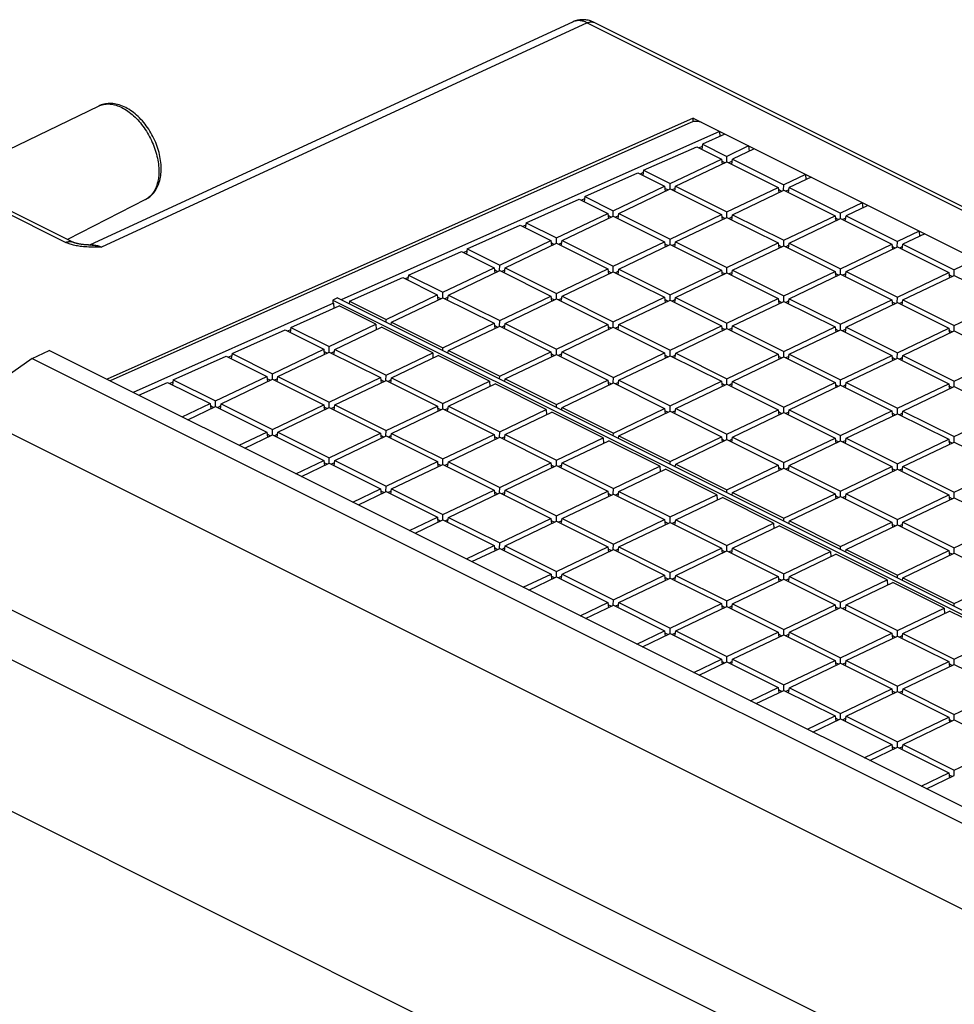
# Model space of a CAD drawing. Units: millimetres. Extents: x -69 to 69, y -82 to 82.
# Drawn here: x -51 to -21, y 51 to 82 of the extents above; entities that cross this region are included whole.
import ezdxf

# ---------------------------------------------------------------- set-up
doc = ezdxf.new("R2010")
doc.units = ezdxf.units.MM
doc.header["$LTSCALE"] = 16.335
doc.layers.add('IMPORT_IGES', color=7, linetype='CONTINUOUS')

msp = doc.modelspace()

# ---------------------------------------------------------------- linework, layer by layer
at = {"layer": 'IMPORT_IGES', "color": 7, "linetype": 'CONTINUOUS'}
for p, q in [((-33.28, 81.972), (-48.329, 75.022)), ((-48.046, 79.349), (-58.244, 74.39)), ((-29.551, 78.969), (-47.784, 70.844)), ((-29.626, 78.84), (-47.684, 70.794)), ((-29.551, 78.863), (-29.551, 78.969)), ((-29.551, 78.969), (57.158, 35.615)), ((-28.735, 78.561), (-40.503, 73.319)), ((-28.562, 78.475), (-29.262, 78.163)), ((-28.735, 78.561), (-28.724, 78.403)), ((-29.262, 78.163), (-29.287, 78.007)), ((-29.262, 78.163), (-28.501, 77.783)), ((-31.092, 77.348), (-29.441, 78.084)), ((-29.441, 78.084), (-28.673, 77.7)), ((-29.274, 78.09), (-29.368, 78.048)), ((-27.825, 78.106), (-28.501, 77.783)), ((-27.653, 78.02), (-28.329, 77.696)), ((-27.825, 78.106), (-27.814, 77.943)), ((-30.269, 76.937), (-28.673, 77.7)), ((-30.096, 76.851), (-28.501, 77.614)), ((-28.673, 77.7), (-28.653, 77.541)), ((-28.569, 77.582), (-28.664, 77.63)), ((-28.503, 77.614), (-28.501, 77.783)), ((-28.501, 77.614), (-26.906, 76.816)), ((-28.339, 77.628), (-28.437, 77.582)), ((-28.353, 77.54), (-28.329, 77.696)), ((-28.329, 77.696), (-26.733, 76.899)), ((-32.921, 76.533), (-31.27, 77.269)), ((-31.27, 77.269), (-30.441, 76.854)), ((-31.103, 77.275), (-31.198, 77.233)), ((-31.092, 77.348), (-31.117, 77.192)), ((-31.092, 77.348), (-30.269, 76.937)), ((-30.271, 76.768), (-30.269, 76.937)), ((-26.057, 77.222), (-26.733, 76.899)), ((-25.885, 77.136), (-26.561, 76.813)), ((-26.057, 77.222), (-26.046, 77.059)), ((-46.237, 76.798), (-46.216, 76.841)), ((-32.036, 76.091), (-30.441, 76.854)), ((-31.864, 76.005), (-30.269, 76.768)), ((-30.441, 76.854), (-30.421, 76.695)), ((-30.336, 76.736), (-30.432, 76.784)), ((-30.269, 76.768), (-28.673, 75.97)), ((-30.107, 76.782), (-30.204, 76.736)), ((-30.121, 76.694), (-30.096, 76.851)), ((-30.096, 76.851), (-28.501, 76.053)), ((-28.501, 76.053), (-26.906, 76.816)), ((-28.329, 75.967), (-26.733, 76.73)), ((-26.906, 76.816), (-26.885, 76.657)), ((-26.801, 76.698), (-26.897, 76.746)), ((-26.736, 76.73), (-26.733, 76.899)), ((-26.733, 76.73), (-25.138, 75.932)), ((-26.572, 76.744), (-26.669, 76.698)), ((-26.585, 76.656), (-26.561, 76.813)), ((-26.561, 76.813), (-24.966, 76.015)), ((-46.59, 76.438), (-49.012, 75.193)), ((-34.751, 75.718), (-33.1, 76.454)), ((-33.1, 76.454), (-32.208, 76.008)), ((-32.933, 76.46), (-33.027, 76.418)), ((-32.921, 76.533), (-32.946, 76.377)), ((-32.921, 76.533), (-32.036, 76.091)), ((-24.29, 76.338), (-24.966, 76.015)), ((-24.29, 76.338), (-24.278, 76.175)), ((-48.85, 75.112), (-50.947, 76.161)), ((-33.804, 75.245), (-32.208, 76.008)), ((-32.208, 76.008), (-32.188, 75.849)), ((-32.038, 75.922), (-32.036, 76.091)), ((-31.888, 75.848), (-31.864, 76.005)), ((-31.864, 76.005), (-30.268, 75.207)), ((-28.503, 75.884), (-28.501, 76.053)), ((-24.968, 75.846), (-24.966, 76.015)), ((-24.117, 76.252), (-24.793, 75.929)), ((-34.751, 75.718), (-34.776, 75.562)), ((-34.751, 75.718), (-33.804, 75.245)), ((-33.631, 75.159), (-32.036, 75.922)), ((-32.104, 75.89), (-32.199, 75.938)), ((-32.036, 75.922), (-30.441, 75.124)), ((-31.874, 75.936), (-31.972, 75.89)), ((-30.268, 75.207), (-28.673, 75.97)), ((-30.096, 75.121), (-28.501, 75.884)), ((-28.673, 75.97), (-28.653, 75.811)), ((-28.568, 75.852), (-28.664, 75.9)), ((-28.501, 75.884), (-26.905, 75.086)), ((-28.339, 75.899), (-28.436, 75.852)), ((-28.353, 75.81), (-28.329, 75.967)), ((-28.329, 75.967), (-26.733, 75.169)), ((-26.733, 75.169), (-25.138, 75.932)), ((-26.561, 75.083), (-24.966, 75.846)), ((-25.138, 75.932), (-25.118, 75.773)), ((-25.033, 75.814), (-25.129, 75.862)), ((-24.966, 75.846), (-23.37, 75.049)), ((-24.804, 75.861), (-24.901, 75.814)), ((-24.818, 75.772), (-24.793, 75.929)), ((-24.793, 75.929), (-23.198, 75.131)), ((-36.58, 74.903), (-34.929, 75.639)), ((-34.929, 75.639), (-33.976, 75.162)), ((-34.762, 75.645), (-34.857, 75.603)), ((-22.522, 75.455), (-23.198, 75.131)), ((-22.522, 75.455), (-22.51, 75.291)), ((-35.571, 74.399), (-33.976, 75.162)), ((-33.976, 75.162), (-33.956, 75.003)), ((-33.871, 75.044), (-33.967, 75.092)), ((-33.806, 75.076), (-33.804, 75.245)), ((-33.642, 75.09), (-33.739, 75.044)), ((-33.656, 75.002), (-33.631, 75.159)), ((-33.631, 75.159), (-32.036, 74.361)), ((-32.036, 74.361), (-30.441, 75.124)), ((-30.441, 75.124), (-30.42, 74.965)), ((-30.271, 75.038), (-30.268, 75.207)), ((-30.12, 74.964), (-30.096, 75.121)), ((-30.096, 75.121), (-28.501, 74.323)), ((-28.501, 74.323), (-26.905, 75.086)), ((-26.905, 75.086), (-26.885, 74.927)), ((-26.735, 75), (-26.733, 75.169)), ((-26.585, 74.926), (-26.561, 75.083)), ((-26.561, 75.083), (-24.965, 74.285)), ((-23.2, 74.962), (-23.198, 75.131)), ((-22.349, 75.368), (-23.025, 75.045)), ((-48.248, 75.02), (-48.276, 75.021)), ((-38.41, 74.088), (-36.759, 74.824)), ((-36.759, 74.824), (-35.743, 74.316)), ((-36.592, 74.83), (-36.686, 74.788)), ((-36.58, 74.903), (-36.605, 74.747)), ((-36.58, 74.903), (-35.571, 74.399)), ((-35.399, 74.313), (-33.804, 75.076)), ((-33.804, 75.076), (-32.208, 74.278)), ((-31.864, 74.275), (-30.268, 75.038)), ((-30.336, 75.006), (-30.432, 75.054)), ((-30.268, 75.038), (-28.673, 74.24)), ((-30.107, 75.053), (-30.204, 75.006)), ((-28.328, 74.237), (-26.733, 75)), ((-26.801, 74.968), (-26.896, 75.016)), ((-26.733, 75), (-25.138, 74.203)), ((-26.571, 75.015), (-26.669, 74.968)), ((-24.965, 74.285), (-23.37, 75.049)), ((-24.793, 74.199), (-23.198, 74.962)), ((-23.37, 75.049), (-23.35, 74.89)), ((-23.265, 74.93), (-23.361, 74.978)), ((-23.198, 74.962), (-21.602, 74.165)), ((-23.036, 74.977), (-23.133, 74.93)), ((-23.05, 74.888), (-23.025, 75.045)), ((-23.025, 75.045), (-21.43, 74.247)), ((-20.754, 74.571), (-21.43, 74.247)), ((-37.339, 73.553), (-35.743, 74.316)), ((-37.166, 73.467), (-35.571, 74.23)), ((-35.743, 74.316), (-35.723, 74.157)), ((-35.639, 74.198), (-35.734, 74.246)), ((-35.573, 74.23), (-35.571, 74.399)), ((-35.571, 74.23), (-33.976, 73.432)), ((-35.409, 74.245), (-35.507, 74.198)), ((-35.423, 74.156), (-35.399, 74.313)), ((-35.399, 74.313), (-33.803, 73.515)), ((-33.803, 73.515), (-32.208, 74.278)), ((-33.631, 73.429), (-32.036, 74.192)), ((-32.208, 74.278), (-32.188, 74.119)), ((-32.103, 74.16), (-32.199, 74.208)), ((-32.038, 74.192), (-32.036, 74.361)), ((-32.036, 74.192), (-30.44, 73.395)), ((-31.874, 74.207), (-31.971, 74.16)), ((-31.888, 74.118), (-31.864, 74.275)), ((-31.864, 74.275), (-30.268, 73.477)), ((-30.268, 73.477), (-28.673, 74.24)), ((-28.673, 74.24), (-28.653, 74.082)), ((-28.568, 74.122), (-28.664, 74.17)), ((-28.503, 74.154), (-28.501, 74.323)), ((-28.339, 74.169), (-28.436, 74.122)), ((-28.353, 74.08), (-28.328, 74.237)), ((-28.328, 74.237), (-26.733, 73.439)), ((-26.733, 73.439), (-25.138, 74.203)), ((-25.138, 74.203), (-25.117, 74.044)), ((-24.968, 74.116), (-24.965, 74.285)), ((-24.817, 74.042), (-24.793, 74.199)), ((-24.793, 74.199), (-23.198, 73.401)), ((-23.198, 73.401), (-21.602, 74.165)), ((-21.602, 74.165), (-21.582, 74.006)), ((-21.432, 74.078), (-21.43, 74.247)), ((-40.239, 73.273), (-38.588, 74.009)), ((-38.588, 74.009), (-37.511, 73.47)), ((-38.421, 74.015), (-38.516, 73.973)), ((-38.41, 74.088), (-38.434, 73.932)), ((-38.41, 74.088), (-37.339, 73.553)), ((-30.096, 73.391), (-28.501, 74.154)), ((-28.501, 74.154), (-26.905, 73.357)), ((-26.56, 73.353), (-24.965, 74.116)), ((-25.033, 74.084), (-25.129, 74.132)), ((-24.965, 74.116), (-23.37, 73.319)), ((-24.804, 74.131), (-24.901, 74.084)), ((-23.025, 73.315), (-21.43, 74.078)), ((-21.498, 74.046), (-21.593, 74.094)), ((-21.43, 74.078), (-19.835, 73.281)), ((-37.341, 73.384), (-37.339, 73.553)), ((-40.758, 73.31), (-40.759, 73.223)), ((-40.62, 73.377), (-40.758, 73.31)), ((-40.758, 73.31), (2.136, 51.863)), ((-40.62, 73.377), (2.275, 51.93)), ((-40.239, 73.273), (-40.252, 73.193)), ((-40.239, 73.273), (-39.106, 72.707)), ((-39.106, 72.707), (-37.511, 73.47)), ((-38.934, 72.621), (-37.339, 73.384)), ((-37.511, 73.47), (-37.491, 73.311)), ((-37.406, 73.352), (-37.502, 73.4)), ((-37.339, 73.384), (-35.743, 72.586)), ((-37.177, 73.399), (-37.274, 73.352)), ((-37.191, 73.31), (-37.166, 73.467)), ((-37.166, 73.467), (-35.571, 72.669)), ((-35.571, 72.669), (-33.976, 73.432)), ((-35.399, 72.583), (-33.803, 73.346)), ((-33.976, 73.432), (-33.955, 73.273)), ((-33.871, 73.314), (-33.967, 73.362)), ((-33.806, 73.346), (-33.803, 73.515)), ((-33.803, 73.346), (-32.208, 72.549)), ((-33.642, 73.361), (-33.739, 73.314)), ((-33.655, 73.272), (-33.631, 73.429)), ((-33.631, 73.429), (-32.036, 72.631)), ((-32.036, 72.631), (-30.44, 73.395)), ((-31.863, 72.545), (-30.268, 73.308)), ((-30.44, 73.395), (-30.42, 73.236)), ((-30.336, 73.276), (-30.431, 73.324)), ((-30.27, 73.308), (-30.268, 73.477)), ((-30.268, 73.308), (-28.673, 72.511)), ((-30.106, 73.323), (-30.204, 73.276)), ((-30.12, 73.234), (-30.096, 73.391)), ((-30.096, 73.391), (-28.5, 72.593)), ((-28.5, 72.593), (-26.905, 73.357)), ((-28.328, 72.507), (-26.733, 73.27)), ((-26.905, 73.357), (-26.885, 73.198)), ((-26.8, 73.238), (-26.896, 73.286)), ((-26.735, 73.27), (-26.733, 73.439)), ((-26.733, 73.27), (-25.137, 72.473)), ((-26.571, 73.285), (-26.668, 73.238)), ((-26.585, 73.196), (-26.56, 73.353)), ((-26.56, 73.353), (-24.965, 72.555)), ((-24.965, 72.555), (-23.37, 73.319)), ((-23.37, 73.319), (-23.35, 73.16)), ((-23.265, 73.2), (-23.361, 73.248)), ((-23.2, 73.233), (-23.198, 73.401)), ((-23.036, 73.247), (-23.133, 73.2)), ((-23.05, 73.159), (-23.025, 73.315)), ((-23.025, 73.315), (-21.43, 72.517)), ((-21.43, 72.517), (-19.835, 73.281)), ((-40.739, 73.213), (-46.971, 70.437)), ((-42.069, 72.458), (-40.567, 73.127)), ((-40.759, 73.223), (-40.739, 73.213)), ((-40.739, 73.213), (-40.731, 73.054)), ((-39.423, 72.555), (-40.567, 73.127)), ((-40.251, 73.2), (-40.259, 73.196)), ((-24.793, 72.469), (-23.198, 73.232)), ((-23.198, 73.232), (-21.602, 72.435)), ((-39.107, 72.621), (-39.106, 72.707)), ((-35.573, 72.5), (-35.571, 72.669)), ((-32.038, 72.462), (-32.036, 72.631)), ((-43.898, 71.643), (-42.247, 72.379)), ((-42.247, 72.379), (-41.046, 71.778)), ((-42.08, 72.385), (-42.175, 72.343)), ((-42.069, 72.458), (-42.093, 72.302)), ((-42.069, 72.458), (-40.874, 71.861)), ((-40.874, 71.861), (-39.423, 72.555)), ((-40.701, 71.775), (-39.251, 72.469)), ((-39.423, 72.555), (-39.414, 72.391)), ((-37.655, 71.671), (-39.251, 72.469)), ((-38.944, 72.553), (-38.958, 72.546)), ((-38.946, 72.54), (-38.934, 72.621)), ((-38.934, 72.621), (-37.338, 71.823)), ((-37.338, 71.823), (-35.743, 72.586)), ((-37.166, 71.737), (-35.571, 72.5)), ((-35.743, 72.586), (-35.723, 72.427)), ((-35.638, 72.468), (-35.734, 72.516)), ((-35.571, 72.5), (-33.975, 71.703)), ((-35.409, 72.515), (-35.506, 72.468)), ((-35.423, 72.426), (-35.399, 72.583)), ((-35.399, 72.583), (-33.803, 71.785)), ((-33.803, 71.785), (-32.208, 72.549)), ((-33.631, 71.699), (-32.036, 72.462)), ((-32.208, 72.549), (-32.188, 72.39)), ((-32.103, 72.43), (-32.199, 72.478)), ((-32.036, 72.462), (-30.44, 71.665)), ((-31.874, 72.477), (-31.971, 72.43)), ((-31.888, 72.388), (-31.863, 72.545)), ((-31.863, 72.545), (-30.268, 71.747)), ((-30.268, 71.747), (-28.673, 72.511)), ((-30.095, 71.661), (-28.5, 72.424)), ((-28.673, 72.511), (-28.652, 72.352)), ((-28.568, 72.392), (-28.664, 72.44)), ((-28.503, 72.424), (-28.5, 72.593)), ((-28.5, 72.424), (-26.905, 71.627)), ((-28.339, 72.439), (-28.436, 72.392)), ((-28.352, 72.351), (-28.328, 72.507)), ((-28.328, 72.507), (-26.733, 71.709)), ((-26.733, 71.709), (-25.137, 72.473)), ((-26.56, 71.623), (-24.965, 72.387)), ((-25.137, 72.473), (-25.117, 72.314)), ((-25.033, 72.354), (-25.128, 72.402)), ((-24.967, 72.387), (-24.965, 72.555)), ((-24.965, 72.387), (-23.37, 71.589)), ((-24.803, 72.401), (-24.901, 72.354)), ((-24.817, 72.313), (-24.793, 72.469)), ((-24.793, 72.469), (-23.197, 71.671)), ((-23.197, 71.671), (-21.602, 72.435)), ((-23.025, 71.585), (-21.43, 72.349)), ((-21.602, 72.435), (-21.582, 72.276)), ((-21.497, 72.316), (-21.593, 72.364)), ((-21.432, 72.349), (-21.43, 72.517)), ((-21.43, 72.349), (-19.834, 71.551)), ((-50.117, 71.491), (-49.587, 71.745)), ((36.646, 28.629), (-49.587, 71.745)), ((-42.641, 71.015), (-41.046, 71.778)), ((-41.046, 71.778), (-41.026, 71.619)), ((-40.876, 71.692), (-40.874, 71.861)), ((-40.726, 71.618), (-40.701, 71.775)), ((-40.701, 71.775), (-39.106, 70.977)), ((-37.34, 71.737), (-37.338, 71.823)), ((-37.179, 71.656), (-37.166, 71.737)), ((-37.166, 71.737), (-35.571, 70.939)), ((-33.805, 71.616), (-33.803, 71.785)), ((-30.27, 71.579), (-30.268, 71.747)), ((-50.117, 71.491), (-50.889, 70.938)), ((-50.117, 71.491), (36.116, 28.375)), ((-45.727, 70.828), (-44.076, 71.564)), ((-44.076, 71.564), (-42.813, 70.932)), ((-43.91, 71.57), (-44.004, 71.528)), ((-43.898, 71.643), (-43.923, 71.487)), ((-43.898, 71.643), (-42.641, 71.015)), ((-42.469, 70.929), (-40.874, 71.692)), ((-40.941, 71.66), (-41.037, 71.708)), ((-40.874, 71.692), (-39.278, 70.895)), ((-40.712, 71.707), (-40.809, 71.66)), ((-39.106, 70.977), (-37.655, 71.671)), ((-38.934, 70.891), (-37.483, 71.585)), ((-37.655, 71.671), (-37.646, 71.507)), ((-35.888, 70.787), (-37.483, 71.585)), ((-37.177, 71.669), (-37.19, 71.662)), ((-35.571, 70.939), (-33.975, 71.703)), ((-35.398, 70.853), (-33.803, 71.616)), ((-33.975, 71.703), (-33.955, 71.544)), ((-33.871, 71.584), (-33.966, 71.632)), ((-33.803, 71.616), (-32.208, 70.819)), ((-33.641, 71.631), (-33.739, 71.584)), ((-33.655, 71.542), (-33.631, 71.699)), ((-33.631, 71.699), (-32.035, 70.901)), ((-32.035, 70.901), (-30.44, 71.665)), ((-31.863, 70.815), (-30.268, 71.578)), ((-30.44, 71.665), (-30.42, 71.506)), ((-30.335, 71.546), (-30.431, 71.594)), ((-30.268, 71.578), (-28.672, 70.781)), ((-30.106, 71.593), (-30.203, 71.546)), ((-30.12, 71.505), (-30.095, 71.661)), ((-30.095, 71.661), (-28.5, 70.863)), ((-28.5, 70.863), (-26.905, 71.627)), ((-28.328, 70.777), (-26.733, 71.541)), ((-26.905, 71.627), (-26.885, 71.468)), ((-26.8, 71.508), (-26.896, 71.556)), ((-26.735, 71.541), (-26.733, 71.709)), ((-26.733, 71.541), (-25.137, 70.743)), ((-26.571, 71.555), (-26.668, 71.508)), ((-26.585, 71.467), (-26.56, 71.623)), ((-26.56, 71.623), (-24.965, 70.825)), ((-24.965, 70.825), (-23.37, 71.589)), ((-24.792, 70.739), (-23.197, 71.503)), ((-23.37, 71.589), (-23.349, 71.43)), ((-23.265, 71.47), (-23.361, 71.518)), ((-23.2, 71.503), (-23.197, 71.671)), ((-23.197, 71.503), (-21.602, 70.705)), ((-23.036, 71.517), (-23.133, 71.47)), ((-23.049, 71.429), (-23.025, 71.585)), ((-23.025, 71.585), (-21.43, 70.787)), ((-21.43, 70.787), (-19.834, 71.551)), ((-45.727, 70.828), (-45.752, 70.672)), ((-45.727, 70.828), (-44.409, 70.169)), ((-44.409, 70.169), (-42.813, 70.932)), ((-44.236, 70.083), (-42.641, 70.846)), ((-42.813, 70.932), (-42.793, 70.773)), ((-42.709, 70.814), (-42.804, 70.862)), ((-42.643, 70.846), (-42.641, 71.015)), ((-42.641, 70.846), (-41.046, 70.049)), ((-42.479, 70.861), (-42.577, 70.814)), ((-42.493, 70.772), (-42.469, 70.929)), ((-42.469, 70.929), (-40.873, 70.131)), ((-40.873, 70.131), (-39.278, 70.895)), ((-40.701, 70.045), (-39.106, 70.808)), ((-39.278, 70.895), (-39.258, 70.736)), ((-39.173, 70.776), (-39.269, 70.824)), ((-39.108, 70.808), (-39.106, 70.977)), ((-39.106, 70.808), (-37.51, 70.011)), ((-38.944, 70.823), (-39.041, 70.776)), ((-38.958, 70.734), (-38.934, 70.891)), ((-38.934, 70.891), (-37.338, 70.093)), ((-35.572, 70.853), (-35.571, 70.939)), ((-35.411, 70.772), (-35.398, 70.853)), ((-35.398, 70.853), (-33.803, 70.055)), ((-33.803, 70.055), (-32.208, 70.819)), ((-32.208, 70.819), (-32.187, 70.66)), ((-32.038, 70.733), (-32.035, 70.901)), ((-31.887, 70.659), (-31.863, 70.815)), ((-31.863, 70.815), (-30.268, 70.017)), ((-28.502, 70.695), (-28.5, 70.863)), ((-24.967, 70.657), (-24.965, 70.825)), ((-46.799, 70.351), (-45.906, 70.749)), ((-45.906, 70.749), (-44.581, 70.086)), ((-45.739, 70.755), (-45.834, 70.713)), ((-37.338, 70.093), (-35.888, 70.787)), ((-37.166, 70.007), (-35.715, 70.701)), ((-35.888, 70.787), (-35.879, 70.623)), ((-34.12, 69.904), (-35.715, 70.701)), ((-35.409, 70.785), (-35.423, 70.778)), ((-33.63, 69.969), (-32.035, 70.733)), ((-32.103, 70.7), (-32.199, 70.748)), ((-32.035, 70.733), (-30.44, 69.935)), ((-31.874, 70.747), (-31.971, 70.7)), ((-30.268, 70.017), (-28.672, 70.781)), ((-30.095, 69.931), (-28.5, 70.695)), ((-28.672, 70.781), (-28.652, 70.622)), ((-28.568, 70.662), (-28.663, 70.71)), ((-28.5, 70.695), (-26.905, 69.897)), ((-28.338, 70.709), (-28.436, 70.662)), ((-28.352, 70.621), (-28.328, 70.777)), ((-28.328, 70.777), (-26.732, 69.979)), ((-26.732, 69.979), (-25.137, 70.743)), ((-26.56, 69.893), (-24.965, 70.657)), ((-25.137, 70.743), (-25.117, 70.584)), ((-25.032, 70.624), (-25.128, 70.672)), ((-24.965, 70.657), (-23.369, 69.859)), ((-24.803, 70.671), (-24.9, 70.624)), ((-24.817, 70.583), (-24.792, 70.739)), ((-24.792, 70.739), (-23.197, 69.941)), ((-23.197, 69.941), (-21.602, 70.705)), ((-23.025, 69.855), (-21.43, 70.619)), ((-21.602, 70.705), (-21.582, 70.546)), ((-21.497, 70.586), (-21.593, 70.634)), ((-21.432, 70.619), (-21.43, 70.787)), ((-21.43, 70.619), (-19.834, 69.821)), ((-45.444, 69.674), (-44.581, 70.086)), ((-45.271, 69.587), (-44.409, 70)), ((-44.581, 70.086), (-44.561, 69.928)), ((-44.476, 69.968), (-44.572, 70.016)), ((-44.411, 70), (-44.409, 70.169)), ((-44.409, 70), (-42.813, 69.203)), ((-44.247, 70.015), (-44.344, 69.968)), ((-44.261, 69.926), (-44.236, 70.083)), ((-44.236, 70.083), (-42.641, 69.285)), ((-42.641, 69.285), (-41.046, 70.049)), ((-42.469, 69.199), (-40.873, 69.962)), ((-41.046, 70.049), (-41.025, 69.89)), ((-40.941, 69.93), (-41.037, 69.978)), ((-40.876, 69.962), (-40.873, 70.131)), ((-40.873, 69.962), (-39.278, 69.165)), ((-40.712, 69.977), (-40.809, 69.93)), ((-40.725, 69.888), (-40.701, 70.045)), ((-40.701, 70.045), (-39.106, 69.247)), ((-39.106, 69.247), (-37.51, 70.011)), ((-38.933, 69.161), (-37.338, 69.924)), ((-37.51, 70.011), (-37.49, 69.852)), ((-37.406, 69.892), (-37.501, 69.94)), ((-37.34, 69.925), (-37.338, 70.093)), ((-37.338, 69.924), (-35.743, 69.127)), ((-37.176, 69.939), (-37.274, 69.892)), ((-37.19, 69.851), (-37.166, 70.007)), ((-37.166, 70.007), (-35.57, 69.209)), ((-35.57, 69.209), (-34.12, 69.904)), ((-34.12, 69.904), (-34.111, 69.739)), ((-33.804, 69.969), (-33.803, 70.055)), ((-33.641, 69.901), (-33.655, 69.894)), ((-33.643, 69.888), (-33.63, 69.969)), ((-33.63, 69.969), (-32.035, 69.171)), ((-32.035, 69.171), (-30.44, 69.935)), ((-30.44, 69.935), (-30.42, 69.776)), ((-30.27, 69.849), (-30.268, 70.017)), ((-30.12, 69.775), (-30.095, 69.931)), ((-30.095, 69.931), (-28.5, 69.133)), ((-28.5, 69.133), (-26.905, 69.897)), ((-26.905, 69.897), (-26.884, 69.738)), ((-26.735, 69.811), (-26.732, 69.979)), ((-26.584, 69.737), (-26.56, 69.893)), ((-26.56, 69.893), (-24.965, 69.095)), ((-23.199, 69.773), (-23.197, 69.941)), ((-35.398, 69.123), (-33.947, 69.817)), ((-32.352, 69.02), (-33.947, 69.817)), ((-31.863, 69.085), (-30.268, 69.849)), ((-30.335, 69.816), (-30.431, 69.864)), ((-30.268, 69.849), (-28.672, 69.051)), ((-30.106, 69.863), (-30.203, 69.816)), ((-28.327, 69.047), (-26.732, 69.811)), ((-26.8, 69.778), (-26.896, 69.826)), ((-26.732, 69.811), (-25.137, 69.013)), ((-26.571, 69.825), (-26.668, 69.779)), ((-24.965, 69.095), (-23.369, 69.859)), ((-24.792, 69.009), (-23.197, 69.773)), ((-23.369, 69.859), (-23.349, 69.7)), ((-23.265, 69.74), (-23.36, 69.788)), ((-23.197, 69.773), (-21.602, 68.975)), ((-23.035, 69.787), (-23.133, 69.741)), ((-23.049, 69.699), (-23.025, 69.855)), ((-23.025, 69.855), (-21.429, 69.058)), ((-21.429, 69.058), (-19.834, 69.821)), ((36.86, 25.332), (-51.009, 69.267)), ((-42.643, 69.116), (-42.641, 69.285)), ((-43.676, 68.79), (-42.813, 69.203)), ((-43.503, 68.704), (-42.641, 69.116)), ((-42.813, 69.203), (-42.793, 69.044)), ((-42.708, 69.084), (-42.804, 69.132)), ((-42.641, 69.116), (-41.045, 68.319)), ((-42.479, 69.131), (-42.576, 69.084)), ((-42.493, 69.042), (-42.469, 69.199)), ((-42.469, 69.199), (-40.873, 68.401)), ((-40.873, 68.401), (-39.278, 69.165)), ((-40.701, 68.315), (-39.106, 69.079)), ((-39.278, 69.165), (-39.258, 69.006)), ((-39.173, 69.046), (-39.269, 69.094)), ((-39.108, 69.079), (-39.106, 69.247)), ((-39.106, 69.079), (-37.51, 68.281)), ((-38.944, 69.093), (-39.041, 69.046)), ((-38.958, 69.005), (-38.933, 69.161)), ((-38.933, 69.161), (-37.338, 68.363)), ((-37.338, 68.363), (-35.743, 69.127)), ((-37.165, 68.277), (-35.57, 69.041)), ((-35.743, 69.127), (-35.722, 68.968)), ((-35.638, 69.008), (-35.734, 69.056)), ((-35.573, 69.041), (-35.57, 69.209)), ((-35.57, 69.041), (-33.975, 68.243)), ((-35.409, 69.055), (-35.506, 69.008)), ((-35.422, 68.967), (-35.398, 69.123)), ((-35.398, 69.123), (-33.803, 68.325)), ((-33.803, 68.325), (-32.352, 69.02)), ((-32.352, 69.02), (-32.343, 68.855)), ((-32.036, 69.085), (-32.035, 69.171)), ((-31.873, 69.017), (-31.887, 69.01)), ((-31.875, 69.005), (-31.863, 69.085)), ((-31.863, 69.085), (-30.267, 68.287)), ((-30.267, 68.287), (-28.672, 69.051)), ((-30.095, 68.201), (-28.5, 68.965)), ((-28.672, 69.051), (-28.652, 68.892)), ((-28.567, 68.932), (-28.663, 68.98)), ((-28.502, 68.965), (-28.5, 69.133)), ((-28.5, 68.965), (-26.904, 68.167)), ((-28.338, 68.979), (-28.435, 68.933)), ((-28.352, 68.891), (-28.327, 69.047)), ((-28.327, 69.047), (-26.732, 68.25)), ((-26.732, 68.25), (-25.137, 69.013)), ((-25.137, 69.013), (-25.117, 68.854)), ((-24.967, 68.927), (-24.965, 69.095)), ((-24.817, 68.853), (-24.792, 69.009)), ((-24.792, 69.009), (-23.197, 68.212)), ((-23.197, 68.212), (-21.602, 68.975)), ((-21.602, 68.975), (-21.581, 68.816)), ((-21.432, 68.889), (-21.429, 69.058)), ((-33.63, 68.239), (-32.18, 68.933)), ((-30.584, 68.136), (-32.18, 68.933)), ((-26.56, 68.163), (-24.965, 68.927)), ((-25.032, 68.895), (-25.128, 68.942)), ((-24.965, 68.927), (-23.369, 68.129)), ((-24.803, 68.941), (-24.9, 68.895)), ((-23.024, 68.125), (-21.429, 68.889)), ((-21.497, 68.857), (-21.593, 68.905)), ((-21.429, 68.889), (-19.834, 68.091)), ((-40.875, 68.233), (-40.873, 68.401)), ((-37.34, 68.195), (-37.338, 68.363)), ((-41.908, 67.906), (-41.045, 68.319)), ((-41.736, 67.82), (-40.873, 68.233)), ((-41.045, 68.319), (-41.025, 68.16)), ((-40.941, 68.2), (-41.036, 68.248)), ((-40.873, 68.233), (-39.278, 67.435)), ((-40.711, 68.247), (-40.809, 68.2)), ((-40.725, 68.159), (-40.701, 68.315)), ((-40.701, 68.315), (-39.105, 67.517)), ((-39.105, 67.517), (-37.51, 68.281)), ((-38.933, 67.431), (-37.338, 68.195)), ((-37.51, 68.281), (-37.49, 68.122)), ((-37.405, 68.162), (-37.501, 68.21)), ((-37.338, 68.195), (-35.742, 67.397)), ((-37.176, 68.209), (-37.273, 68.162)), ((-37.19, 68.121), (-37.165, 68.277)), ((-37.165, 68.277), (-35.57, 67.479)), ((-35.57, 67.479), (-33.975, 68.243)), ((-35.398, 67.393), (-33.803, 68.157)), ((-33.975, 68.243), (-33.955, 68.084)), ((-33.87, 68.124), (-33.966, 68.172)), ((-33.805, 68.157), (-33.803, 68.325)), ((-33.803, 68.157), (-32.207, 67.359)), ((-33.641, 68.171), (-33.738, 68.125)), ((-33.655, 68.083), (-33.63, 68.239)), ((-33.63, 68.239), (-32.035, 67.441)), ((-32.035, 67.441), (-30.584, 68.136)), ((-31.862, 67.355), (-30.412, 68.05)), ((-30.584, 68.136), (-30.575, 67.971)), ((-28.816, 67.252), (-30.412, 68.05)), ((-30.268, 68.201), (-30.267, 68.287)), ((-30.106, 68.133), (-30.119, 68.127)), ((-30.108, 68.121), (-30.095, 68.201)), ((-30.095, 68.201), (-28.5, 67.404)), ((-28.5, 67.404), (-26.904, 68.167)), ((-28.327, 67.317), (-26.732, 68.081)), ((-26.904, 68.167), (-26.884, 68.008)), ((-26.8, 68.049), (-26.895, 68.096)), ((-26.734, 68.081), (-26.732, 68.25)), ((-26.732, 68.081), (-25.137, 67.283)), ((-26.57, 68.095), (-26.668, 68.049)), ((-26.584, 68.007), (-26.56, 68.163)), ((-26.56, 68.163), (-24.964, 67.366)), ((-24.964, 67.366), (-23.369, 68.129)), ((-24.792, 67.279), (-23.197, 68.043)), ((-23.369, 68.129), (-23.349, 67.97)), ((-23.264, 68.011), (-23.36, 68.059)), ((-23.199, 68.043), (-23.197, 68.212)), ((-23.197, 68.043), (-21.601, 67.245)), ((-23.035, 68.057), (-23.132, 68.011)), ((-23.049, 67.969), (-23.024, 68.125)), ((-23.024, 68.125), (-21.429, 67.328)), ((-21.429, 67.328), (-19.834, 68.091)), ((-40.14, 67.022), (-39.278, 67.435)), ((-39.278, 67.435), (-39.257, 67.276)), ((-39.108, 67.349), (-39.105, 67.517)), ((-38.957, 67.275), (-38.933, 67.431)), ((-38.933, 67.431), (-37.338, 66.633)), ((-35.572, 67.311), (-35.57, 67.479)), ((-32.037, 67.273), (-32.035, 67.441)), ((-39.968, 66.936), (-39.105, 67.349)), ((-39.173, 67.316), (-39.269, 67.364)), ((-39.105, 67.349), (-37.51, 66.551)), ((-38.944, 67.363), (-39.041, 67.316)), ((-37.338, 66.633), (-35.742, 67.397)), ((-37.165, 66.547), (-35.57, 67.311)), ((-35.742, 67.397), (-35.722, 67.238)), ((-35.638, 67.278), (-35.733, 67.326)), ((-35.57, 67.311), (-33.975, 66.513)), ((-35.408, 67.325), (-35.506, 67.279)), ((-35.422, 67.237), (-35.398, 67.393)), ((-35.398, 67.393), (-33.802, 66.596)), ((-33.802, 66.596), (-32.207, 67.359)), ((-33.63, 66.509), (-32.035, 67.273)), ((-32.207, 67.359), (-32.187, 67.2)), ((-32.102, 67.241), (-32.198, 67.288)), ((-32.035, 67.273), (-30.439, 66.475)), ((-31.873, 67.287), (-31.97, 67.241)), ((-31.887, 67.199), (-31.862, 67.355)), ((-31.862, 67.355), (-30.267, 66.558)), ((-30.267, 66.558), (-28.816, 67.252)), ((-30.095, 66.471), (-28.644, 67.166)), ((-28.816, 67.252), (-28.807, 67.088)), ((-27.049, 66.368), (-28.644, 67.166)), ((-28.501, 67.317), (-28.5, 67.404)), ((-28.338, 67.249), (-28.352, 67.243)), ((-28.34, 67.237), (-28.327, 67.317)), ((-28.327, 67.317), (-26.732, 66.52)), ((-26.732, 66.52), (-25.137, 67.283)), ((-26.559, 66.434), (-24.964, 67.197)), ((-25.137, 67.283), (-25.116, 67.124)), ((-25.032, 67.165), (-25.128, 67.213)), ((-24.967, 67.197), (-24.964, 67.366)), ((-24.964, 67.197), (-23.369, 66.399)), ((-24.803, 67.211), (-24.9, 67.165)), ((-24.816, 67.123), (-24.792, 67.279)), ((-24.792, 67.279), (-23.197, 66.482)), ((-23.197, 66.482), (-21.601, 67.245)), ((-23.024, 66.396), (-21.429, 67.159)), ((-21.601, 67.245), (-21.581, 67.086)), ((-21.496, 67.127), (-21.592, 67.175)), ((-21.431, 67.159), (-21.429, 67.328)), ((-21.429, 67.159), (-19.834, 66.361)), ((-60.266, 66.859), (34.836, 19.308)), ((-56.667, 66.618), (31.323, 22.623)), ((-38.373, 66.138), (-37.51, 66.551)), ((-37.51, 66.551), (-37.49, 66.392)), ((-37.34, 66.465), (-37.338, 66.633)), ((-37.19, 66.391), (-37.165, 66.547)), ((-37.165, 66.547), (-35.57, 65.75)), ((-35.57, 65.75), (-33.975, 66.513)), ((-33.975, 66.513), (-33.954, 66.354)), ((-33.805, 66.427), (-33.802, 66.596)), ((-33.654, 66.353), (-33.63, 66.509)), ((-33.63, 66.509), (-32.035, 65.712)), ((-30.269, 66.389), (-30.267, 66.558)), ((-26.733, 66.433), (-26.732, 66.52)), ((-38.2, 66.052), (-37.338, 66.465)), ((-37.405, 66.432), (-37.501, 66.48)), ((-37.338, 66.465), (-35.742, 65.667)), ((-37.176, 66.479), (-37.273, 66.433)), ((-35.397, 65.663), (-33.802, 66.427)), ((-33.87, 66.395), (-33.966, 66.442)), ((-33.802, 66.427), (-32.207, 65.629)), ((-33.641, 66.441), (-33.738, 66.395)), ((-32.035, 65.712), (-30.439, 66.475)), ((-31.862, 65.625), (-30.267, 66.389)), ((-30.439, 66.475), (-30.419, 66.316)), ((-30.334, 66.357), (-30.43, 66.405)), ((-30.267, 66.389), (-28.672, 65.591)), ((-30.105, 66.403), (-30.203, 66.357)), ((-30.119, 66.315), (-30.095, 66.471)), ((-30.095, 66.471), (-28.499, 65.674)), ((-28.499, 65.674), (-27.049, 66.368)), ((-28.327, 65.588), (-26.876, 66.282)), ((-27.049, 66.368), (-27.04, 66.204)), ((-25.281, 65.484), (-26.876, 66.282)), ((-26.57, 66.365), (-26.584, 66.359)), ((-26.572, 66.353), (-26.559, 66.434)), ((-26.559, 66.434), (-24.964, 65.636)), ((-24.964, 65.636), (-23.369, 66.399)), ((-24.792, 65.55), (-23.196, 66.313)), ((-23.369, 66.399), (-23.349, 66.24)), ((-23.264, 66.281), (-23.36, 66.329)), ((-23.199, 66.313), (-23.197, 66.482)), ((-23.196, 66.313), (-21.601, 65.515)), ((-23.035, 66.327), (-23.132, 66.281)), ((-23.049, 66.239), (-23.024, 66.396)), ((-23.024, 66.396), (-21.429, 65.598)), ((-21.429, 65.598), (-19.834, 66.361)), ((-36.605, 65.254), (-35.742, 65.667)), ((-35.742, 65.667), (-35.722, 65.508)), ((-35.637, 65.549), (-35.733, 65.597)), ((-35.572, 65.581), (-35.57, 65.75)), ((-35.408, 65.595), (-35.505, 65.549)), ((-35.422, 65.507), (-35.397, 65.663)), ((-35.397, 65.663), (-33.802, 64.866)), ((-33.802, 64.866), (-32.207, 65.629)), ((-32.207, 65.629), (-32.187, 65.47)), ((-32.037, 65.543), (-32.035, 65.712)), ((-31.887, 65.469), (-31.862, 65.625)), ((-31.862, 65.625), (-30.267, 64.828)), ((-30.267, 64.828), (-28.672, 65.591)), ((-28.672, 65.591), (-28.651, 65.432)), ((-28.501, 65.505), (-28.499, 65.674)), ((-28.351, 65.431), (-28.327, 65.588)), ((-28.327, 65.588), (-26.731, 64.79)), ((-24.965, 65.549), (-24.964, 65.636)), ((-21.431, 65.429), (-21.429, 65.598)), ((-36.432, 65.168), (-35.57, 65.581)), ((-35.57, 65.581), (-33.974, 64.783)), ((-33.63, 64.779), (-32.035, 65.543)), ((-32.102, 65.511), (-32.198, 65.559)), ((-32.035, 65.543), (-30.439, 64.745)), ((-31.873, 65.557), (-31.97, 65.511)), ((-30.094, 64.742), (-28.499, 65.505)), ((-28.567, 65.473), (-28.663, 65.521)), ((-28.499, 65.505), (-26.904, 64.707)), ((-28.338, 65.519), (-28.435, 65.473)), ((-26.731, 64.79), (-25.281, 65.484)), ((-26.559, 64.704), (-25.109, 65.398)), ((-25.281, 65.484), (-25.272, 65.32)), ((-23.513, 64.6), (-25.109, 65.398)), ((-24.802, 65.482), (-24.816, 65.475)), ((-24.804, 65.469), (-24.792, 65.55)), ((-24.792, 65.55), (-23.196, 64.752)), ((-23.196, 64.752), (-21.601, 65.515)), ((-23.024, 64.666), (-21.429, 65.429)), ((-21.601, 65.515), (-21.581, 65.356)), ((-21.496, 65.397), (-21.592, 65.445)), ((-21.429, 65.429), (-19.833, 64.632)), ((-34.837, 64.37), (-33.974, 64.783)), ((-34.665, 64.284), (-33.802, 64.697)), ((-33.974, 64.783), (-33.954, 64.624)), ((-33.869, 64.665), (-33.965, 64.713)), ((-33.804, 64.697), (-33.802, 64.866)), ((-33.802, 64.697), (-32.207, 63.899)), ((-33.64, 64.711), (-33.738, 64.665)), ((-33.654, 64.623), (-33.63, 64.779)), ((-33.63, 64.779), (-32.034, 63.982)), ((-32.034, 63.982), (-30.439, 64.745)), ((-30.439, 64.745), (-30.419, 64.586)), ((-30.334, 64.627), (-30.43, 64.675)), ((-30.269, 64.659), (-30.267, 64.828)), ((-30.105, 64.673), (-30.202, 64.627)), ((-30.119, 64.585), (-30.094, 64.742)), ((-30.094, 64.742), (-28.499, 63.944)), ((-28.499, 63.944), (-26.904, 64.707)), ((-26.904, 64.707), (-26.884, 64.548)), ((-26.734, 64.621), (-26.731, 64.79)), ((-26.584, 64.547), (-26.559, 64.704)), ((-26.559, 64.704), (-24.964, 63.906)), ((-23.197, 64.666), (-23.196, 64.752)), ((-23.036, 64.585), (-23.024, 64.666)), ((-23.024, 64.666), (-21.428, 63.868)), ((-31.862, 63.896), (-30.267, 64.659)), ((-30.267, 64.659), (-28.671, 63.861)), ((-28.327, 63.858), (-26.731, 64.621)), ((-26.799, 64.589), (-26.895, 64.637)), ((-26.731, 64.621), (-25.136, 63.823)), ((-26.57, 64.636), (-26.667, 64.589)), ((-24.964, 63.906), (-23.513, 64.6)), ((-24.791, 63.82), (-23.341, 64.514)), ((-23.513, 64.6), (-23.504, 64.436)), ((-21.745, 63.716), (-23.341, 64.514)), ((-23.035, 64.598), (-23.048, 64.591)), ((-21.428, 63.868), (-19.833, 64.632)), ((-33.069, 63.486), (-32.207, 63.899)), ((-32.897, 63.4), (-32.034, 63.813)), ((-32.207, 63.899), (-32.186, 63.74)), ((-32.102, 63.781), (-32.198, 63.829)), ((-32.036, 63.813), (-32.034, 63.982)), ((-32.034, 63.813), (-30.439, 63.015)), ((-31.873, 63.828), (-31.97, 63.781)), ((-31.886, 63.739), (-31.862, 63.896)), ((-31.862, 63.896), (-30.266, 63.098)), ((-30.266, 63.098), (-28.671, 63.861)), ((-30.094, 63.012), (-28.499, 63.775)), ((-28.671, 63.861), (-28.651, 63.702)), ((-28.566, 63.743), (-28.662, 63.791)), ((-28.501, 63.775), (-28.499, 63.944)), ((-28.499, 63.775), (-26.904, 62.978)), ((-28.337, 63.79), (-28.435, 63.743)), ((-28.351, 63.701), (-28.327, 63.858)), ((-28.327, 63.858), (-26.731, 63.06)), ((-26.731, 63.06), (-25.136, 63.823)), ((-25.136, 63.823), (-25.116, 63.665)), ((-25.031, 63.705), (-25.127, 63.753)), ((-24.966, 63.737), (-24.964, 63.906)), ((-24.802, 63.752), (-24.899, 63.705)), ((-24.816, 63.663), (-24.791, 63.82)), ((-24.791, 63.82), (-23.196, 63.022)), ((-21.43, 63.782), (-21.428, 63.868)), ((-26.559, 62.974), (-24.964, 63.737)), ((-24.964, 63.737), (-23.368, 62.94)), ((-23.196, 63.022), (-21.745, 63.716)), ((-23.024, 62.936), (-21.573, 63.63)), ((-21.745, 63.716), (-21.736, 63.552)), ((-19.978, 62.832), (-21.573, 63.63)), ((-31.301, 62.603), (-30.439, 63.015)), ((-31.129, 62.516), (-30.266, 62.929)), ((-30.439, 63.015), (-30.419, 62.856)), ((-30.334, 62.897), (-30.43, 62.945)), ((-30.269, 62.929), (-30.266, 63.098)), ((-30.266, 62.929), (-28.671, 62.132)), ((-30.105, 62.944), (-30.202, 62.897)), ((-30.119, 62.855), (-30.094, 63.012)), ((-30.094, 63.012), (-28.499, 62.214)), ((-28.499, 62.214), (-26.904, 62.978)), ((-28.326, 62.128), (-26.731, 62.891)), ((-26.904, 62.978), (-26.883, 62.819)), ((-26.799, 62.859), (-26.895, 62.907)), ((-26.733, 62.891), (-26.731, 63.06)), ((-26.731, 62.891), (-25.136, 62.094)), ((-26.57, 62.906), (-26.667, 62.859)), ((-26.583, 62.817), (-26.559, 62.974)), ((-26.559, 62.974), (-24.963, 62.176)), ((-24.963, 62.176), (-23.368, 62.94)), ((-24.791, 62.09), (-23.196, 62.853)), ((-23.368, 62.94), (-23.348, 62.781)), ((-23.263, 62.821), (-23.359, 62.869)), ((-23.198, 62.853), (-23.196, 63.022)), ((-23.196, 62.853), (-21.601, 62.056)), ((-23.034, 62.868), (-23.132, 62.821)), ((-23.048, 62.779), (-23.024, 62.936)), ((-23.024, 62.936), (-21.428, 62.138)), ((-21.428, 62.138), (-19.978, 62.832)), ((-28.501, 62.045), (-28.499, 62.214)), ((-29.534, 61.719), (-28.671, 62.132)), ((-29.361, 61.632), (-28.499, 62.045)), ((-28.671, 62.132), (-28.651, 61.973)), ((-28.566, 62.013), (-28.662, 62.061)), ((-28.499, 62.045), (-26.903, 61.248)), ((-28.337, 62.06), (-28.434, 62.013)), ((-28.351, 61.971), (-28.326, 62.128)), ((-28.326, 62.128), (-26.731, 61.33)), ((-26.731, 61.33), (-25.136, 62.094)), ((-26.559, 61.244), (-24.963, 62.007)), ((-25.136, 62.094), (-25.116, 61.935)), ((-25.031, 61.975), (-25.127, 62.023)), ((-24.966, 62.007), (-24.963, 62.176)), ((-24.963, 62.007), (-23.368, 61.21)), ((-24.802, 62.022), (-24.899, 61.975)), ((-24.816, 61.934), (-24.791, 62.09)), ((-24.791, 62.09), (-23.196, 61.292)), ((-23.196, 61.292), (-21.601, 62.056)), ((-23.023, 61.206), (-21.428, 61.97)), ((-21.601, 62.056), (-21.58, 61.897)), ((-21.496, 61.937), (-21.592, 61.985)), ((-21.43, 61.97), (-21.428, 62.138)), ((-21.428, 61.97), (-19.833, 61.172)), ((-26.733, 61.162), (-26.731, 61.33)), ((-23.198, 61.124), (-23.196, 61.292)), ((-27.766, 60.835), (-26.903, 61.248)), ((-27.594, 60.749), (-26.731, 61.161)), ((-26.903, 61.248), (-26.883, 61.089)), ((-26.798, 61.129), (-26.894, 61.177)), ((-26.731, 61.161), (-25.136, 60.364)), ((-26.569, 61.176), (-26.667, 61.129)), ((-26.583, 61.088), (-26.559, 61.244)), ((-26.559, 61.244), (-24.963, 60.446)), ((-24.963, 60.446), (-23.368, 61.21)), ((-24.791, 60.36), (-23.196, 61.124)), ((-23.368, 61.21), (-23.348, 61.051)), ((-23.263, 61.091), (-23.359, 61.139)), ((-23.196, 61.124), (-21.6, 60.326)), ((-23.034, 61.138), (-23.131, 61.091)), ((-23.048, 61.05), (-23.023, 61.206)), ((-23.023, 61.206), (-21.428, 60.408)), ((-21.428, 60.408), (-19.833, 61.172)), ((-24.965, 60.278), (-24.963, 60.446)), ((-21.43, 60.24), (-21.428, 60.408)), ((-56.71, 60.371), (31.28, 16.376)), ((-25.998, 59.951), (-25.136, 60.364)), ((-25.826, 59.865), (-24.963, 60.278)), ((-25.136, 60.364), (-25.115, 60.205)), ((-25.031, 60.245), (-25.127, 60.293)), ((-24.963, 60.278), (-23.368, 59.48)), ((-24.801, 60.292), (-24.899, 60.245)), ((-24.815, 60.204), (-24.791, 60.36)), ((-24.791, 60.36), (-23.195, 59.562)), ((-23.195, 59.562), (-21.6, 60.326)), ((-23.023, 59.476), (-21.428, 60.24)), ((-21.6, 60.326), (-21.58, 60.167)), ((-21.495, 60.207), (-21.591, 60.255)), ((-21.428, 60.24), (-19.832, 59.442)), ((-24.23, 59.067), (-23.368, 59.48)), ((-23.368, 59.48), (-23.347, 59.321)), ((-23.198, 59.394), (-23.195, 59.562)), ((-23.048, 59.32), (-23.023, 59.476)), ((-23.023, 59.476), (-21.428, 58.678)), ((-24.058, 58.981), (-23.195, 59.394)), ((-23.263, 59.361), (-23.359, 59.409)), ((-23.195, 59.394), (-21.6, 58.596)), ((-23.034, 59.408), (-23.131, 59.362)), ((-21.428, 58.678), (-19.832, 59.442)), ((-22.463, 58.183), (-21.6, 58.596)), ((-21.6, 58.596), (-21.58, 58.437)), ((-21.43, 58.51), (-21.428, 58.678)), ((-22.29, 58.097), (-21.428, 58.51)), ((-21.495, 58.478), (-21.591, 58.525))]:
    msp.add_line(p, q, dxfattribs=at)
at = {"layer": 'IMPORT_IGES', "color": 253, "linetype": 'CONTINUOUS'}
for p, q in [((-32.846, 81.938), (-47.962, 74.957)), ((-32.846, 81.938), (63.153, 33.938)), ((-51.165, 76.15), (-49.068, 75.102)), ((-48.293, 75.021), (-48.289, 75.022))]:
    msp.add_line(p, q, dxfattribs=at)
at = {"layer": 'IMPORT_IGES', "color": 7, "linetype": 'CONTINUOUS'}
for points in [[(-32.629, 81.949), (-32.668, 81.967), (-32.705, 81.982), (-32.742, 81.996), (-32.779, 82.007), (-32.817, 82.017), (-32.855, 82.024), (-32.893, 82.03), (-32.93, 82.034), (-32.968, 82.036), (-33.005, 82.036), (-33.042, 82.034), (-33.079, 82.03), (-33.115, 82.025), (-33.15, 82.017), (-33.184, 82.008), (-33.218, 81.997), (-33.251, 81.985), (-33.28, 81.972)], [(63.374, 33.947), (-32.629, 81.949)], [(-46.102, 77.403), (-46.103, 77.464), (-46.106, 77.525), (-46.112, 77.587), (-46.119, 77.65), (-46.128, 77.713), (-46.14, 77.776), (-46.153, 77.839), (-46.169, 77.903), (-46.186, 77.966), (-46.205, 78.029), (-46.226, 78.091), (-46.249, 78.154), (-46.273, 78.215), (-46.3, 78.276), (-46.328, 78.337), (-46.357, 78.397), (-46.388, 78.455), (-46.421, 78.513), (-46.455, 78.57), (-46.49, 78.626), (-46.527, 78.681), (-46.565, 78.734), (-46.604, 78.786), (-46.645, 78.837), (-46.687, 78.886), (-46.73, 78.933), (-46.774, 78.979), (-46.819, 79.023), (-46.865, 79.065), (-46.911, 79.106), (-46.959, 79.144), (-47.007, 79.18), (-47.056, 79.214), (-47.106, 79.246), (-47.156, 79.275), (-47.206, 79.302), (-47.256, 79.326), (-47.307, 79.348), (-47.357, 79.367), (-47.408, 79.383), (-47.458, 79.397), (-47.508, 79.409), (-47.556, 79.417), (-47.605, 79.423), (-47.652, 79.427), (-47.7, 79.428), (-47.746, 79.426), (-47.792, 79.422), (-47.837, 79.416), (-47.881, 79.407), (-47.923, 79.396), (-47.965, 79.382), (-48.006, 79.366), (-48.046, 79.349)], [(-46.216, 76.841), (-46.196, 76.885), (-46.178, 76.931), (-46.163, 76.978), (-46.148, 77.027), (-46.136, 77.078), (-46.126, 77.129), (-46.117, 77.182), (-46.11, 77.236), (-46.106, 77.291), (-46.103, 77.346), (-46.102, 77.403)], [(-46.59, 76.438), (-46.555, 76.457), (-46.52, 76.479), (-46.487, 76.502), (-46.454, 76.527), (-46.423, 76.554), (-46.392, 76.583), (-46.363, 76.614), (-46.335, 76.647), (-46.308, 76.682), (-46.283, 76.719), (-46.259, 76.758), (-46.237, 76.798)], [(-48.276, 75.021), (-48.311, 75.022), (-48.329, 75.022), (-48.348, 75.023), (-48.366, 75.024), (-48.385, 75.025), (-48.404, 75.026), (-48.423, 75.027), (-48.443, 75.028), (-48.462, 75.03), (-48.482, 75.031), (-48.502, 75.033), (-48.522, 75.035), (-48.542, 75.038), (-48.563, 75.04), (-48.583, 75.043), (-48.603, 75.046), (-48.622, 75.049), (-48.641, 75.052), (-48.659, 75.055), (-48.676, 75.058), (-48.692, 75.062), (-48.708, 75.065), (-48.723, 75.069), (-48.737, 75.073), (-48.751, 75.076), (-48.764, 75.08), (-48.776, 75.084), (-48.788, 75.088), (-48.799, 75.091), (-48.809, 75.095), (-48.819, 75.099), (-48.828, 75.102), (-48.836, 75.106), (-48.844, 75.109), (-48.85, 75.112)]]:
    msp.add_lwpolyline(points, dxfattribs=at)
at = {"layer": 'IMPORT_IGES', "color": 253, "linetype": 'CONTINUOUS'}
for points in [[(-33.249, 81.985), (-33.274, 81.975), (-33.28, 81.972)], [(-32.846, 81.938), (-32.877, 81.952), (-32.907, 81.965), (-32.938, 81.977), (-32.968, 81.986), (-32.998, 81.994), (-33.028, 82), (-33.057, 82.005), (-33.086, 82.007), (-33.115, 82.008), (-33.143, 82.007), (-33.171, 82.004), (-33.198, 82), (-33.224, 81.993), (-33.249, 81.985)], [(-32.846, 81.938), (-32.828, 81.946), (-32.81, 81.953), (-32.792, 81.959), (-32.774, 81.963), (-32.757, 81.966), (-32.739, 81.969), (-32.722, 81.969), (-32.705, 81.969), (-32.689, 81.967), (-32.673, 81.964), (-32.657, 81.96), (-32.642, 81.955), (-32.629, 81.949)], [(-48.014, 79.363), (-47.976, 79.377), (-47.938, 79.389), (-47.898, 79.399), (-47.858, 79.406), (-47.816, 79.41), (-47.774, 79.412), (-47.731, 79.412), (-47.687, 79.409), (-47.643, 79.404), (-47.598, 79.396), (-47.553, 79.386), (-47.507, 79.373), (-47.462, 79.358), (-47.416, 79.341), (-47.369, 79.321), (-47.323, 79.299), (-47.277, 79.274), (-47.23, 79.248), (-47.184, 79.219), (-47.139, 79.188), (-47.093, 79.155), (-47.048, 79.12), (-47.003, 79.083), (-46.959, 79.044), (-46.915, 79.003), (-46.872, 78.96), (-46.83, 78.916), (-46.789, 78.87), (-46.748, 78.822), (-46.709, 78.773), (-46.67, 78.722), (-46.632, 78.67), (-46.596, 78.617), (-46.561, 78.563), (-46.527, 78.507), (-46.494, 78.451), (-46.463, 78.393), (-46.433, 78.335), (-46.404, 78.276), (-46.377, 78.217), (-46.351, 78.157), (-46.328, 78.096), (-46.305, 78.035), (-46.285, 77.974), (-46.266, 77.913), (-46.248, 77.852), (-46.233, 77.79), (-46.219, 77.729), (-46.207, 77.669), (-46.197, 77.608), (-46.188, 77.548), (-46.182, 77.489), (-46.177, 77.43), (-46.175, 77.372), (-46.174, 77.315)], [(-46.174, 77.315), (-46.174, 77.269), (-46.176, 77.225), (-46.179, 77.18), (-46.183, 77.137), (-46.189, 77.094), (-46.195, 77.052), (-46.203, 77.012), (-46.212, 76.972), (-46.223, 76.933), (-46.234, 76.895), (-46.247, 76.858), (-46.26, 76.822)], [(-46.26, 76.822), (-46.278, 76.78), (-46.298, 76.739), (-46.32, 76.7), (-46.343, 76.663), (-46.368, 76.628), (-46.394, 76.595), (-46.422, 76.565), (-46.451, 76.536), (-46.482, 76.509), (-46.514, 76.485), (-46.547, 76.463), (-46.581, 76.443), (-46.59, 76.438)], [(-49.068, 75.102), (-49.05, 75.11), (-49.032, 75.117), (-49.014, 75.123), (-48.996, 75.127), (-48.978, 75.13), (-48.96, 75.132), (-48.943, 75.133), (-48.926, 75.133), (-48.91, 75.131), (-48.894, 75.128), (-48.878, 75.124), (-48.864, 75.119), (-48.851, 75.113)], [(-47.962, 74.957), (-48.033, 74.956), (-48.101, 74.955), (-48.168, 74.955), (-48.232, 74.956), (-48.295, 74.957), (-48.355, 74.959), (-48.413, 74.962), (-48.468, 74.965), (-48.521, 74.97), (-48.571, 74.974), (-48.619, 74.98), (-48.665, 74.986), (-48.708, 74.993), (-48.749, 75.001), (-48.789, 75.009), (-48.826, 75.017), (-48.862, 75.026), (-48.896, 75.036), (-48.929, 75.046), (-48.96, 75.056), (-48.989, 75.067), (-49.017, 75.078), (-49.043, 75.09), (-49.068, 75.102)], [(-48.289, 75.022), (-48.262, 75.025), (-48.233, 75.026)], [(-48.248, 75.02), (-48.229, 75.019), (-48.191, 75.017), (-48.153, 75.012), (-48.115, 75.005), (-48.077, 74.996), (-48.038, 74.985), (-48, 74.972), (-47.962, 74.957)], [(-48.233, 75.026), (-48.204, 75.025), (-48.175, 75.023), (-48.146, 75.019), (-48.116, 75.013), (-48.085, 75.005), (-48.055, 74.995), (-48.024, 74.984), (-47.993, 74.971), (-47.962, 74.957)]]:
    msp.add_lwpolyline(points, dxfattribs=at)
at = {"layer": 'IMPORT_IGES', "color": 7, "linetype": 'CONTINUOUS'}
msp.add_ellipse((-29.456, 78.749), major_axis=(0.25, -0.004), ratio=0.48938, start_param=0.792535, end_param=2.328155, dxfattribs=at)

doc.saveas('drawing.dxf')
